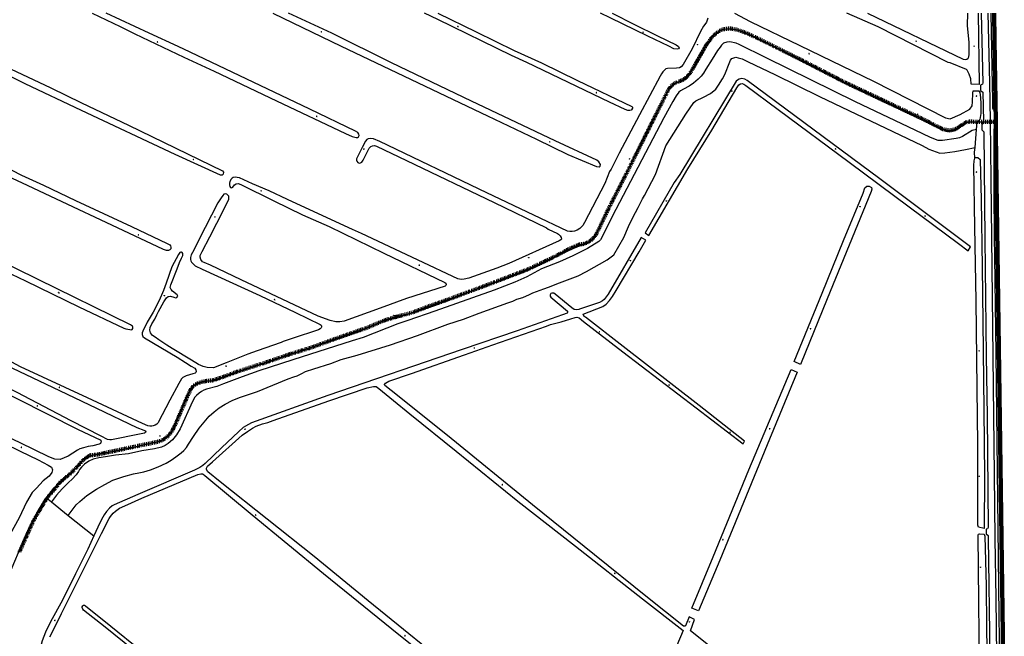
# Model space of a CAD drawing. Units: millimetres. Extents: x 92237 to 97736, y 455040 to 462440.
# Drawn here: x 96033 to 96720, y 457065 to 457495 of the extents above; entities that cross this region are included whole.
import ezdxf

# ---------------------------------------------------------------- set-up
doc = ezdxf.new("R2010")
doc.units = ezdxf.units.MM
doc.linetypes.add('DASHED2', pattern=[9.525, 6.35, -3.175])
doc.layers.add('AA_GEMEENTEGRENS', color=1, linetype='Continuous', lineweight=200)
for name, color, linetype in [('AA_GRENS GELDERSWOUDE', 1, 'DASHED2'), ('CBQ19', 8, 'Continuous'), ('CBS05', 8, 'Continuous'), ('CBT09', 8, 'Continuous'), ('CBV00', 8, 'Continuous')]:
    doc.layers.add(name, color=color, linetype=linetype)

# ---------------------------------------------------------------- blocks, each defined once
blk = doc.blocks.new('KADSWATE')
for points in [[(0, 0.06, -0.074764), (0.06, 0.11, -0.087414), (0.12, 0.12, -0.297609), (0.25, 0.06, 0.297609), (0.38, 0, 0.087414), (0.44, 0.02, 0.074764), (0.5, 0.06)], [(0, -0.06, -0.074764), (0.06, -0.02, -0.087414), (0.12, 0, -0.297609), (0.25, -0.06, 0.297609), (0.38, -0.12, 0.087414), (0.44, -0.11, 0.074764), (0.5, -0.06)]]:
    blk.add_lwpolyline(points, format="xyb")

msp = doc.modelspace()

# ---------------------------------------------------------------- linework, layer by layer
at = {"layer": 'AA_GEMEENTEGRENS', "linetype": 'Continuous', "lineweight": 200, "ltscale": 0.1}
msp.add_lwpolyline([(96713.203, 457500), (96713.416, 457481.28), (96714.544, 457424.159), (96714.49, 457420.777), (96714.406, 457415.557), (96718.388, 457134.034), (96720.359, 457000)], dxfattribs=at)
at = {"layer": 'AA_GRENS GELDERSWOUDE', "color": 6, "linetype": 'DASHED2', "lineweight": 158, "ltscale": 0.001}
msp.add_lwpolyline([(96033.102, 457124.081), (96042.953, 457145.977), (96047.849, 457154.324), (96052.43, 457161.936), (96057.137, 457167.314), (96061.399, 457172.667), (96064.896, 457175.735), (96068.918, 457179.013), (96071.171, 457181.289), (96073.152, 457183.289), (96076.598, 457187.251), (96079.149, 457189.637), (96082.355, 457191.523), (96086.452, 457191.937), (96097.699, 457194.218), (96108.49, 457196.603), (96125.223, 457200.071), (96131.501, 457201.505), (96135.495, 457203.706), (96139.203, 457207.771), (96141.784, 457212.759), (96150.162, 457232.241), (96153.191, 457238.778), (96155.925, 457241.086), (96159.867, 457242.655), (96163.675, 457243.411), (96167.773, 457243.825), (96173.315, 457245.576), (96184.456, 457249.709), (96204.422, 457256.14), (96221.026, 457261.84), (96236.868, 457266.779), (96250.819, 457271.88), (96264.691, 457276.796), (96275.41, 457280.457), (96287.654, 457285.639), (96295.667, 457288.069), (96306.963, 457291.045), (96317.657, 457295.153), (96334.339, 457301.037), (96364.16, 457312.154), (96387.912, 457321.311), (96399.574, 457326.828), (96404.834, 457329.27), (96416.134, 457335.294), (96423.386, 457338.488), (96426.407, 457338.929), (96429.481, 457340.002), (96432.162, 457341.678), (96434.949, 457344.617), (96437.214, 457348.869), (96441.936, 457358.864), (96444.483, 457364.254), (96455.437, 457385.675), (96477.8, 457430.223), (96485.826, 457446.212), (96487.221, 457448.444), (96489.772, 457450.83), (96492.741, 457452.166), (96496.341, 457453.447), (96499.496, 457456.227), (96501.915, 457459.323), (96503.69, 457462.446), (96507.462, 457469.084), (96512.656, 457478.223), (96516.735, 457483.655), (96520.915, 457487.299), (96524.146, 457488.74), (96528.952, 457489.283), (96534.387, 457488.25), (96540.424, 457486.085), (96548.244, 457482.499), (96580.704, 457466.34), (96609.412, 457451.578), (96664.469, 457425.686), (96677.851, 457418.833), (96681.921, 457418.169), (96684.679, 457418.507), (96687.043, 457419.448), (96693.509, 457423.852), (96696.346, 457424.372), (96701.698, 457424.095), (96702.096, 457424.074), (96714.442, 457424.158), (96714.544, 457424.159)], dxfattribs=at)
at = {"layer": 'AA_GRENS GELDERSWOUDE', "linetype": 'Continuous', "ltscale": 0.06}
for points in [[(96033.102, 457124.081), (96042.953, 457145.977), (96047.849, 457154.324), (96052.43, 457161.936), (96057.137, 457167.314), (96061.399, 457172.667), (96064.896, 457175.735), (96068.918, 457179.013), (96071.171, 457181.289), (96073.152, 457183.289), (96076.598, 457187.251), (96079.149, 457189.637), (96082.355, 457191.523), (96086.452, 457191.937), (96097.699, 457194.218), (96108.49, 457196.603), (96125.223, 457200.071), (96131.501, 457201.505), (96135.495, 457203.706), (96139.203, 457207.771), (96141.784, 457212.759), (96150.162, 457232.241), (96153.191, 457238.778), (96155.925, 457241.086), (96159.867, 457242.655), (96163.675, 457243.411), (96167.773, 457243.825), (96173.315, 457245.576), (96184.456, 457249.709), (96204.422, 457256.14), (96221.026, 457261.84), (96236.868, 457266.779), (96250.819, 457271.88), (96264.691, 457276.796), (96275.41, 457280.457), (96287.654, 457285.639), (96295.667, 457288.069), (96306.963, 457291.045), (96317.657, 457295.153), (96334.339, 457301.037), (96364.16, 457312.154), (96387.912, 457321.311), (96399.574, 457326.828), (96404.834, 457329.27), (96416.134, 457335.294), (96423.386, 457338.488), (96426.407, 457338.929), (96429.481, 457340.002), (96432.162, 457341.678), (96434.949, 457344.617), (96437.214, 457348.869), (96441.936, 457358.864), (96444.483, 457364.254), (96455.437, 457385.675), (96477.8, 457430.223), (96485.826, 457446.212), (96487.221, 457448.444), (96489.772, 457450.83), (96492.741, 457452.166), (96496.341, 457453.447), (96499.496, 457456.227), (96501.915, 457459.323), (96503.69, 457462.446), (96507.462, 457469.084), (96512.656, 457478.223), (96516.735, 457483.655), (96520.915, 457487.299), (96524.146, 457488.74), (96528.952, 457489.283), (96534.387, 457488.25), (96540.424, 457486.085), (96548.244, 457482.499), (96580.704, 457466.34), (96609.412, 457451.578), (96664.469, 457425.686), (96677.851, 457418.833), (96681.921, 457418.169), (96684.679, 457418.507), (96687.043, 457419.448), (96693.509, 457423.852), (96696.346, 457424.372), (96701.698, 457424.095), (96702.096, 457424.074), (96714.442, 457424.158), (96714.544, 457424.159)], [(96714.544, 457424.159), (96714.49, 457420.777)]]:
    msp.add_lwpolyline(points, dxfattribs=at)
at = {"layer": 'CBQ19'}
for points in [[(96700.93, 457418.896), (96697.855, 457418.201), (96691.155, 457414.004), (96689.058, 457413.013), (96686.786, 457412.43), (96677.232, 457411.206), (96674.26, 457411.09), (96668.959, 457413.188), (96658.064, 457418.434), (96616.562, 457438.158), (96554.277, 457468.858), (96535.32, 457478.068), (96533.222, 457479), (96528.911, 457479.875), (96526.814, 457479.7), (96524.425, 457478.942), (96522.969, 457477.543), (96522.037, 457476.202), (96520.231, 457473.929), (96516.56, 457467.867), (96512.151, 457460.774), (96510.461, 457458.209), (96508.713, 457456.052), (96506.616, 457453.838), (96503.528, 457451.098), (96500.557, 457449.116), (96496.479, 457446.901), (96494.498, 457445.736), (96493.333, 457444.745), (96491.312, 457442.198), (96488.981, 457438.351), (96482.689, 457427.043)], [(96224.596, 457246.27), (96226.81, 457246.911), (96230.073, 457248.66), (96232.811, 457249.942), (96238.462, 457251.807), (96250.405, 457255.596), (96257.513, 457258.277), (96268.757, 457261.483), (96292.124, 457268.658), (96310.825, 457275.07), (96332.09, 457282.939), (96342.873, 457286.477), (96354, 457290.673), (96373.983, 457298.018), (96377.362, 457299.183), (96380.159, 457300.524), (96384.353, 457301.631), (96389.014, 457303.613), (96391.403, 457304.837), (96398.924, 457307.793), (96402.361, 457308.958), (96409.993, 457311.756), (96419.256, 457315.253), (96423.043, 457316.769), (96428.694, 457319.858), (96443.259, 457327.902), (96447.978, 457331.34), (96454.892, 457343.563), (96458.137, 457351.065), (96461.225, 457357.535), (96464.837, 457364.296), (96467.983, 457370.533), (96469.381, 457372.748), (96477.013, 457387.425), (96484.121, 457407.476), (96498.085, 457429.433), (96503.794, 457437.651), (96505.158, 457438.84), (96510.343, 457441.347), (96515.236, 457443.911), (96519.081, 457446.942), (96520.887, 457449.624), (96523.742, 457454.17), (96525.432, 457457.143), (96528.927, 457465.944), (96529.393, 457467.226), (96530.209, 457468.275), (96533.122, 457469.266), (96534.753, 457468.8), (96537.375, 457468.101), (96541.686, 457466.061), (96560.212, 457457.084), (96591.329, 457441.714), (96663.01, 457407.534), (96667.734, 457405.162), (96675.483, 457402.189), (96678.92, 457402.48), (96685.911, 457403.355), (96693.368, 457404.812), (96699.923, 457406.276)], [(96482.689, 457427.043), (96449.361, 457363.038), (96438.466, 457341.797), (96437.301, 457340.69), (96429.553, 457335.91), (96419.299, 457330.665), (96409.92, 457326.585), (96397.447, 457321.647), (96387.193, 457315.935), (96378.746, 457312.322), (96364.414, 457306.784), (96323.061, 457292.049), (96304.127, 457285.637), (96297.253, 457283.189), (96272.959, 457273.63), (96265.269, 457271.357), (96223.8, 457258.126), (96200.205, 457250.49), (96188.553, 457246.293)], [(96714.199, 457426.435), (96713.693, 457431.178)], [(96714.531, 457423.327), (96714.199, 457426.435), (96714.497, 457426.522), (96714.497, 457426.522)], [(96700.93, 457418.896), (96701.357, 457424.242)], [(96699.923, 457406.276), (96700.93, 457418.896)], [(96699.773, 457398.826), (96699.661, 457402.988), (96699.923, 457406.276)], [(96188.553, 457246.293), (96175.439, 457241.473), (96170.778, 457239.55), (96163.613, 457237.801), (96161.748, 457236.985), (96160.234, 457236.111), (96158.486, 457234.945), (96156.563, 457233.371), (96155.515, 457232.147), (96153.825, 457229.116), (96145.203, 457210.033), (96142.756, 457205.778), (96139.843, 457202.281), (96136.93, 457199.774), (96134.774, 457198.434), (96132.229, 457197.285), (96127.335, 457196.061), (96118.422, 457194.604), (96109.158, 457192.681), (96100.245, 457191.69), (96093.056, 457190.524), (96088.511, 457189.708), (96084.608, 457188.775), (96081.579, 457187.493), (96078.491, 457185.453), (96076.411, 457183.232), (96075.071, 457181.6), (96074.198, 457180.201), (96072.625, 457178.044), (96070.003, 457175.013), (96067.265, 457172.507), (96062.954, 457168.194)], [(96062.954, 457168.194), (96059.05, 457163.764), (96055.417, 457159.098)], [(96051.909, 457161.935), (96055.417, 457159.098), (96067.099, 457149.642)], [(96067.099, 457149.642), (96085.056, 457135.344)]]:
    msp.add_lwpolyline(points, dxfattribs=at)
at = {"layer": 'CBT09'}
for points in [[(96083.814, 457500), (96103.414, 457490.623), (96113.534, 457485.644), (96147.827, 457469.324)], [(96147.827, 457469.324), (96168.944, 457459.408), (96212.52, 457438.737), (96260.737, 457416.074), (96265.241, 457413.911), (96268.084, 457413.158), (96268.963, 457413.2), (96269.673, 457413.702), (96270.175, 457414.58), (96269.924, 457415.626), (96269.339, 457416.714), (96267.583, 457417.676), (96235.761, 457432.904), (96152.234, 457472.712), (96143.771, 457476.787), (96123.616, 457486.033), (96093.502, 457500)], [(96210.022, 457500), (96257.704, 457477.005), (96359.705, 457428.414), (96393.833, 457412.098), (96415.827, 457401.472), (96435.851, 457393.085), (96437.576, 457392.845), (96438.247, 457393.324), (96438.486, 457394.474), (96437.48, 457396.248), (96435.995, 457397.35), (96406.868, 457410.914), (96348.514, 457438.574), (96292.794, 457465.304), (96251.063, 457485.947), (96220.879, 457500)], [(96460.364, 457434.814), (96460.861, 457434.362), (96460.815, 457433.595), (96460.319, 457432.556), (96459.958, 457432.194), (96459.1, 457432.059), (96457.746, 457432.014), (96455.759, 457432.827), (96444.744, 457437.976), (96387.242, 457465.589), (96376.453, 457470.421), (96325.122, 457495.61), (96315.845, 457500)], [(96325.159, 457500), (96351.711, 457486.969), (96378.273, 457473.885), (96397.295, 457465.332), (96422.485, 457453.047), (96460.364, 457434.814)], [(96513.576, 457496.397), (96512.58, 457493.711), (96512.06, 457492.888), (96510.415, 457490.938), (96508.293, 457487.125), (96502.49, 457475.037), (96496.31, 457464.244), (96494.837, 457462.555), (96493.798, 457461.818), (96491.676, 457461.515), (96485.266, 457461.298), (96484.24, 457461.094), (96482.897, 457459.968), (96482.031, 457459.058), (96481.078, 457457.672), (96480.256, 457456.068), (96465.904, 457429.058), (96451.613, 457402.369), (96445.922, 457391.217), (96444.84, 457389.44), (96441.548, 457381.078), (96427.4, 457353.994), (96426.187, 457351.915), (96424.065, 457349.662), (96422.377, 457348.622), (96420.471, 457347.842), (96418.825, 457347.712), (96417.223, 457347.712), (96415.534, 457347.972), (96392.062, 457359.02)], [(96446.679, 457500), (96462.329, 457492.102), (96478.326, 457484.244), (96491.297, 457477.755), (96493.027, 457476.674), (96493.459, 457475.809), (96492.955, 457475.016), (96492.09, 457474.8), (96489.64, 457475.16), (96486.181, 457476.962), (96471.697, 457483.883), (96445.25, 457496.788), (96438.552, 457500)], [(96532.159, 457500), (96543.074, 457494.204), (96577.566, 457477.317), (96628.965, 457452.426), (96679.209, 457426.963), (96682.665, 457426.298), (96689.577, 457429.224), (96696.356, 457432.947), (96697.818, 457435.207), (96698.137, 457438.132), (96698.403, 457444.249), (96698.669, 457445.712), (96700.53, 457445.845), (96702.657, 457445.712), (96703.321, 457444.648), (96703.72, 457441.191), (96703.986, 457436.803), (96703.986, 457430.021), (96703.188, 457425.766), (96701.992, 457424.437), (96701.357, 457424.242)], [(96702.122, 457500), (96702.921, 457450.086), (96697.222, 457450.334), (96696.974, 457454.102), (96695.884, 457457.424), (96694.398, 457460.299), (96694.051, 457460.547), (96682.554, 457465.207), (96681.167, 457465.604), (96632.45, 457490.398), (96610.552, 457500)], [(96624.955, 457500), (96691.587, 457467.969), (96693.074, 457467.572), (96694.263, 457467.82), (96695.106, 457468.564), (96695.651, 457469.506), (96695.899, 457471.142), (96695.948, 457474.811), (96695.75, 457479.57), (96694.759, 457491.389), (96694.919, 457500)], [(96714.385, 457432.218), (96713.594, 457432.139), (96712.802, 457432.635), (96712.256, 457433.775), (96712.306, 457434.767), (96712.356, 457440.022), (96712.058, 457449.541), (96711.115, 457500)], [(96441.089, 457357.616), (96452.713, 457380.77), (96467.48, 457410.398), (96485.006, 457444.067), (96486.886, 457447.88), (96488.055, 457449.136), (96489.83, 457450.349), (96496.11, 457452.906), (96497.669, 457453.772), (96498.968, 457454.639), (96500.354, 457456.372), (96501.48, 457458.148), (96503.429, 457461.354), (96507.876, 457469.877), (96510.864, 457475.31), (96516.711, 457483.802), (96518.919, 457485.579), (96520.608, 457486.878), (96522.341, 457487.875), (96524.679, 457488.741), (96527.364, 457489.045), (96529.659, 457488.741), (96533.644, 457488.308), (96535.133, 457487.962), (96544.011, 457484.235), (96559.991, 457476.22), (96610.706, 457450.54), (96675.009, 457419.65), (96680.193, 457417.655), (96682.32, 457417.655), (96684.713, 457417.921), (96687.504, 457419.118)], [(96000, 457473.889), (96022.803, 457462.953), (96055.004, 457447.762), (96076.516, 457437.461), (96109.158, 457421.93), (96174.795, 457389.949), (96175.451, 457389.03), (96175.254, 457387.652), (96174.664, 457386.996), (96173.484, 457386.93), (96141.806, 457401.3), (96076.411, 457432.054), (96037.015, 457450.669), (96000, 457468.719)], [(96540.896, 457453.017), (96539.36, 457454.009), (96537.229, 457454.306), (96535.247, 457453.86), (96534.156, 457453.265), (96533.264, 457452.472), (96493.879, 457387.417), (96490.063, 457381.864), (96469.761, 457346.679), (96472.387, 457344.993), (96499.627, 457391.284), (96516.347, 457418.373), (96533.676, 457447.778), (96535.113, 457449.959), (96536.352, 457450.752), (96537.442, 457450.851), (96538.533, 457450.455), (96540.069, 457449.562), (96562.665, 457432.706), (96612.208, 457395.999), (96654.002, 457364.844), (96688.363, 457339.292), (96695.138, 457334.2), (96696.695, 457336.938), (96633.474, 457384.291), (96540.896, 457453.017)], [(96687.504, 457419.118), (96692.289, 457422.575), (96694.947, 457424.171), (96699.599, 457424.038), (96701.357, 457424.242)], [(96717.862, 457000), (96717.781, 457001.616), (96717.665, 457012.824), (96716.765, 457079.89), (96714.708, 457262.419), (96713.765, 457329.999), (96713.508, 457344.062), (96713.337, 457375.868), (96713.337, 457419.274), (96714.466, 457419.256)], [(96278.283, 457406.944), (96279.496, 457407.508), (96280.838, 457407.724), (96282.224, 457407.161), (96303.141, 457397.239), (96364.453, 457367.803), (96400.921, 457350.225), (96402.134, 457349.402), (96408.456, 457346.369), (96409.353, 457345.819), (96410.522, 457344.692), (96411.172, 457343.566), (96411.345, 457342.396), (96410.825, 457341.746), (96409.699, 457341.096), (96374.504, 457325.381), (96366.189, 457322.089), (96346.714, 457315.039), (96343.522, 457314.315), (96341.444, 457314.229), (96339.019, 457314.749), (96335.467, 457316.222), (96314.75, 457326.014), (96271.902, 457346.178), (96265.463, 457349.068), (96253.9, 457354.441), (96220.203, 457369.939), (96207.255, 457376.004), (96195.748, 457380.974), (96186.55, 457385.003), (96185.078, 457385.35), (96183.952, 457385.48)], [(96392.062, 457359.02), (96359.189, 457374.648), (96284.493, 457410.385), (96280.059, 457412.378), (96278.197, 457412.594), (96276.464, 457412.378), (96275.555, 457411.901), (96274.559, 457410.731), (96272.307, 457406.312), (96268.323, 457398.322), (96268.236, 457397.412), (96268.453, 457396.633), (96269.146, 457395.809), (96270.055, 457395.376), (96271.138, 457395.463), (96272.09, 457396.113), (96272.956, 457397.369), (96277.157, 457405.818), (96278.283, 457406.944)], [(96000, 457403.835), (96021.53, 457393.604), (96034.647, 457387.042), (96049.994, 457379.956), (96072.162, 457369.326), (96111.211, 457351.124), (96136.094, 457339.222), (96137.93, 457338.303), (96138.455, 457337.745)], [(96701.93, 457142.741), (96701.831, 457166.309), (96701.831, 457199.229), (96701.93, 457199.725), (96701.731, 457218.107), (96700.691, 457299.423), (96699.848, 457350.824), (96699.204, 457393.678), (96699.402, 457397.049), (96699.773, 457398.827), (96699.868, 457399.283), (96701.806, 457399.301), (96703.485, 457397.831), (96704.296, 457369.73), (96704.84, 457322.728), (96705.395, 457284.895), (96706.17, 457223.172), (96706.651, 457177.106), (96706.403, 457140.56), (96702.297, 457141.422), (96701.93, 457142.741)], [(96138.455, 457337.745), (96138.783, 457336.63), (96138.652, 457335.645), (96137.996, 457334.858), (96137.012, 457334.399), (96135.766, 457334.464), (96133.733, 457335.121), (96125.207, 457339.058), (96035.264, 457381.406), (96018.081, 457389.28), (96000, 457398.481)], [(96183.952, 457385.48), (96182.35, 457385.35), (96181.657, 457384.873), (96180.92, 457384.094), (96179.968, 457382.447), (96179.665, 457381.364), (96179.578, 457380.151), (96179.924, 457379.154), (96180.357, 457378.461), (96181.137, 457378.158), (96181.916, 457378.591), (96183.129, 457380.151), (96184.298, 457380.887), (96185.641, 457381.061), (96187.676, 457380.497), (96210.672, 457369.103), (96230.567, 457359.397), (96249.281, 457351.074), (96287.434, 457332.444)], [(96593.305, 457304.755), (96608.231, 457341.404), (96621.84, 457374.478), (96623.135, 457378.059), (96624.429, 457379.202), (96626.028, 457379.278), (96627.704, 457378.364), (96627.932, 457377.145), (96627.552, 457375.469), (96596.861, 457300.77), (96578.196, 457255.009), (96573.634, 457256.976), (96593.305, 457304.755)], [(96175.077, 457372.829), (96173.821, 457371.096), (96171.569, 457367.673), (96162.778, 457350.411), (96153.754, 457332.976), (96153.017, 457331.33), (96152.498, 457329.51), (96152.411, 457328.08), (96152.628, 457327.214), (96153.277, 457326.174), (96154.49, 457324.788), (96155.746, 457323.704), (96160.553, 457321.322), (96200.919, 457303.033), (96225.647, 457291.118), (96243.06, 457282.812), (96243.71, 457282.379), (96243.97, 457281.556), (96243.883, 457280.906)], [(96287.434, 457332.444), (96329.879, 457312.093), (96330.615, 457311.599), (96330.832, 457310.646), (96330.702, 457309.996), (96330.095, 457309.476), (96303.245, 457300.854), (96284.797, 457294.268), (96259.705, 457285.152), (96256.587, 457284.675), (96253.772, 457284.762), (96249.857, 457285.542), (96241.499, 457288.531), (96187.808, 457313.852), (96166.341, 457324.151), (96162.054, 457326.014), (96160.841, 457326.62), (96159.715, 457328.137), (96159.109, 457329.783), (96159.152, 457330.866), (96159.802, 457332.426), (96160.624, 457333.812), (96165.965, 457343.895), (96175.813, 457363.019), (96179.105, 457370.211), (96179.321, 457371.312), (96179.105, 457372.352), (96178.628, 457373.045), (96177.762, 457373.695), (96176.636, 457373.912), (96175.813, 457373.609), (96175.077, 457372.829)], [(96226.342, 457263.267), (96268.254, 457277.193), (96287.152, 457285.035), (96308.199, 457291.161), (96319.576, 457294.961), (96344.984, 457304.593), (96376.484, 457316.179), (96385.366, 457319.632), (96395.846, 457324.138), (96403.468, 457328.08), (96412.389, 457332.63), (96419.405, 457335.879), (96423.996, 457337.742), (96428.357, 457338.986), (96429.613, 457339.419), (96431.042, 457340.416), (96432.644, 457341.932), (96434.333, 457343.708), (96441.089, 457357.616)], [(96420.812, 457287.751), (96422.173, 457287.96), (96423.69, 457287.384), (96426.776, 457284.977), (96454.193, 457263.848), (96505.218, 457224.627), (96538.038, 457199.484), (96539.137, 457201.525), (96507.541, 457226.228), (96454.282, 457267.371), (96428.053, 457287.803), (96427.268, 457288.379), (96426.431, 457289.949), (96440.189, 457295.444), (96442.491, 457297.067), (96444.74, 457299.474), (96446.937, 457302.353), (96449.448, 457306.435), (96465.455, 457333.567), (96470.252, 457341.611), (96466.904, 457343.443), (96443.887, 457304.033), (96441.235, 457300.333), (96439.927, 457299.234), (96437.992, 457298.135), (96423.92, 457293.424), (96423.502, 457293.163), (96421.723, 457293.006), (96420.258, 457293.32), (96418.584, 457294.366), (96406.95, 457303.892), (96405.904, 457304.572)], [(96110.15, 457279.217), (96111.274, 457279.077), (96111.837, 457279.358), (96112.188, 457279.991), (96112.329, 457280.835), (96111.907, 457281.749), (96110.592, 457282.501), (96046.062, 457314.124), (96000, 457336.78)], [(96000, 457332.079), (96011.037, 457326.381), (96020.737, 457321.529), (96024.673, 457319.419), (96027.625, 457317.943), (96037.374, 457313.182), (96074.655, 457295.18), (96105.862, 457280.202), (96107.268, 457279.709), (96108.814, 457279.569), (96110.15, 457279.217)], [(96143.98, 457331.603), (96139.519, 457323.024), (96135.405, 457311.629), (96133.716, 457306.603), (96130.685, 457299.628), (96126.324, 457291.365), (96122.34, 457284.545), (96119.135, 457278.046), (96118.702, 457277.032), (96118.659, 457275.733), (96119.135, 457274.519), (96120.348, 457273.393), (96143.127, 457260.135), (96148.973, 457256.366), (96153.031, 457253.822), (96155.586, 457252.306), (96156.192, 457251.093), (96156.322, 457250.009), (96156.106, 457249.23), (96155.803, 457248.84), (96154.2, 457248.363), (96149.35, 457247.107), (96147.141, 457245.937), (96146.189, 457244.94), (96144.326, 457241.647), (96138.09, 457230.079), (96129.992, 457214.533), (96129.646, 457213.97), (96128.996, 457213.233), (96127.74, 457212.54), (96126.528, 457212.02), (96125.445, 457211.804)], [(96243.883, 457280.906), (96243.58, 457280.429), (96243.06, 457279.866), (96241.804, 457279.173), (96223.486, 457272.977), (96217.089, 457270.91), (96215.833, 457270.174), (96198.897, 457264.468), (96192.487, 457262.085), (96177.287, 457256.019), (96168.409, 457252.639), (96164.165, 457252.726), (96161.22, 457253.419), (96158.028, 457254.923), (96153.161, 457257.999), (96139.693, 457265.971), (96135.882, 457268.484), (96130.425, 457272.21), (96127.827, 457273.943), (96126.008, 457275.2), (96124.492, 457277.019), (96124.016, 457278.753), (96124.232, 457280.616), (96125.445, 457283.258), (96127.48, 457286.638), (96129.039, 457289.541), (96130.035, 457291.855), (96133.803, 457298.7), (96135.752, 457301.473), (96136.964, 457302.426), (96138.523, 457302.556), (96140.862, 457301.82), (96142.031, 457301.387), (96143.027, 457301.647), (96143.59, 457302.47), (96143.157, 457303.553), (96139.909, 457306.109), (96138.87, 457307.279), (96138.35, 457308.579), (96138.827, 457310.528), (96143.244, 457321.724), (96144.76, 457326.057), (96146.232, 457329.047), (96147.011, 457330.996), (96147.055, 457332.296), (96146.665, 457332.946), (96146.232, 457333.206), (96145.669, 457333.206), (96144.933, 457332.989), (96143.98, 457331.603)], [(96405.904, 457304.572), (96404.701, 457304.624), (96404.02, 457304.415), (96403.34, 457303.473), (96403.445, 457302.583), (96404.02, 457301.798), (96415.529, 457292.064), (96415.581, 457291.226), (96415.267, 457290.755), (96412.076, 457289.604), (96380.391, 457278.472), (96342.115, 457265.351), (96248.346, 457233.367), (96195.087, 457214.28), (96190.813, 457211.993), (96189.192, 457210.946), (96186.158, 457208.172), (96174.074, 457196.867), (96162.685, 457185.945)], [(96496.586, 457072.462), (96471.372, 457092.402), (96434.367, 457122.046), (96391.047, 457157.012), (96331.72, 457205.325), (96292.534, 457236.837), (96288.035, 457240.187), (96287.93, 457241.024), (96288.61, 457241.914), (96290.912, 457243.17), (96306.71, 457248.717), (96343.731, 457261.598), (96363.489, 457268.522), (96400.913, 457281.732), (96403.602, 457282.831), (96407.368, 457283.721), (96411.083, 457284.715), (96417.778, 457286.756), (96420.812, 457287.751)], [(96125.445, 457211.804), (96124.016, 457211.804), (96122.587, 457212.193), (96118.992, 457213.753), (96080.576, 457231.678), (96033.844, 457253.302), (96018.893, 457261.066), (96000, 457270.408)], [(96000, 457266.093), (96021.052, 457255.659), (96028.37, 457252.367), (96056.247, 457239.017), (96086.968, 457224.46), (96115.121, 457211.041), (96119.798, 457209.178), (96120.881, 457208.572), (96121.227, 457207.922), (96121.141, 457207.402), (96120.318, 457207.055), (96116.94, 457206.232), (96097.422, 457202.302), (96096.252, 457202.432), (96094.52, 457202.692), (96090.146, 457204.988), (96069.273, 457215.603), (96031.445, 457235.408), (96000, 457250.774)], [(96051.909, 457161.935), (96057.145, 457168.572), (96061.636, 457173.455), (96066.963, 457178.047), (96072.926, 457182.93), (96074.182, 457184.404), (96076.087, 457187.35), (96078.079, 457189.126), (96081.587, 457191.032), (96086.134, 457192.332), (96092.327, 457193.285), (96110.72, 457196.479), (96119.571, 457198.818), (96129.488, 457200.941), (96132.303, 457201.808), (96134.901, 457203.411), (96137.24, 457205.621), (96138.886, 457207.657), (96139.696, 457209.005), (96140.648, 457211.128), (96145.845, 457223.563), (96149.699, 457232.271), (96153.294, 457238.424), (96154.307, 457239.507), (96157.555, 457241.326), (96160.586, 457242.496), (96162.578, 457242.973), (96165.047, 457243.406), (96167.602, 457243.449), (96169.507, 457243.839), (96186.05, 457249.793), (96226.342, 457263.267)], [(96542.099, 457181.357), (96571.525, 457251.437), (96575.865, 457249.609), (96554.847, 457198.788), (96521.765, 457118.498), (96507.067, 457083.039), (96502.422, 457085.063), (96517.219, 457120.701), (96542.099, 457181.357)], [(96000, 457246.915), (96031.352, 457231.224), (96074.024, 457209.613), (96089.405, 457202.288), (96090.047, 457201.432), (96089.904, 457200.434), (96089.619, 457199.792), (96088.835, 457199.435), (96084.271, 457198.294), (96081.133, 457197.724), (96077.711, 457196.868), (96075.286, 457196.154), (96073.503, 457195.156), (96067.157, 457191.019), (96064.376, 457189.807), (96061.595, 457188.737), (96057.887, 457188.879), (96053.608, 457190.449), (96033.713, 457200.363), (96000, 457216.147)], [(96067.099, 457149.642), (96072.625, 457157.078), (96075.188, 457159.468), (96080.082, 457163.432), (96086.956, 457168.036), (96092.607, 457171.3), (96098.339, 457174.18), (96105.855, 457176.861), (96112.671, 457178.551), (96116.399, 457179.251), (96119.895, 457180.125), (96124.497, 457181.524), (96129.857, 457183.506), (96135.45, 457186.187), (96138.887, 457188.227), (96142.266, 457190.442), (96146.035, 457193.222), (96147.783, 457194.913), (96149.764, 457197.128), (96151.104, 457199.284), (96154.658, 457204.763), (96158.503, 457210.592), (96163.204, 457215.995), (96165.592, 457218.851), (96169.03, 457221.999), (96172.467, 457224.622), (96176.545, 457227.245), (96181.497, 457229.809), (96186.682, 457231.849), (96199.19, 457236.029), (96220.635, 457244.871), (96224.596, 457246.27)], [(96163.642, 457182.678), (96164.322, 457183.987), (96167.932, 457186.918), (96188.579, 457205.608), (96192.189, 457208.172), (96195.798, 457210.58), (96198.362, 457211.993), (96202.599, 457213.563), (96206.47, 457214.557), (96210.079, 457215.761), (96248.916, 457229.547), (96275.825, 457238.549), (96280.114, 457239.543), (96282.05, 457239.491), (96283.933, 457238.182), (96294.171, 457229.719), (96305.575, 457220.56), (96337.909, 457194.46), (96380.788, 457159.546), (96421.179, 457128.138), (96467.809, 457091.481), (96496.288, 457069.321), (96489.383, 457052.888)], [(96000, 457210.69), (96033.619, 457194.464), (96046.125, 457188.385), (96053.137, 457184.644), (96055.358, 457183.358), (96056.059, 457181.37), (96055.709, 457179.5), (96053.839, 457177.045), (96049.631, 457173.655), (96045.073, 457168.745), (96042.034, 457165.588), (96037.943, 457158.808), (96032.801, 457147.936), (96026.723, 457136.479), (96025.905, 457135.427), (96024.385, 457134.609), (96023.1, 457134.609), (96021.58, 457134.959), (96005.802, 457142.909), (96000, 457146.004)], [(96162.685, 457185.945), (96160.975, 457184.353), (96158.882, 457183.097), (96155.22, 457181.161), (96115.809, 457164.308), (96099.309, 457157.138), (96097.845, 457156.301), (96095.909, 457154.678), (96093.869, 457152.428), (96092.315, 457149.984), (96091.269, 457148.497), (96089.229, 457144.415), (96085.056, 457135.344)], [(96387.215, 457000), (96385.376, 457001.555), (96341.749, 457037.092), (96276.526, 457090.151), (96238.684, 457121.104), (96173.2, 457173.064), (96164.479, 457180.114), (96163.747, 457181.632), (96163.642, 457182.678)], [(96054.232, 457064.873), (96056.011, 457067.961), (96062.341, 457081.307), (96070.972, 457098.421), (96090.259, 457136.998), (96095.684, 457147.576), (96096.678, 457148.989), (96098.561, 457151.187), (96100.131, 457152.6), (96102.903, 457154.642), (96106.67, 457156.421), (96118.492, 457161.655), (96157.627, 457178.073), (96159.771, 457178.701), (96160.765, 457178.596), (96161.341, 457178.335), (96162.387, 457177.392), (96195.5, 457149.968), (96245.306, 457109.192), (96297.937, 457066.584), (96379.674, 457001.241)], [(96006.649, 457000), (96006.676, 457000.155), (96006.611, 457004.867), (96006.6, 457011.594), (96007.64, 457025.241), (96008.666, 457035.818), (96011.048, 457047.906), (96011.394, 457052.672), (96011.265, 457058.218), (96011.048, 457062.351), (96011.394, 457064.431), (96012.261, 457067.031), (96014.036, 457071.493), (96014.989, 457074.829), (96015.682, 457079.422), (96016.201, 457082.559), (96017.847, 457088.235), (96024.343, 457104.482), (96038.015, 457137.069), (96040.528, 457142.372), (96045.421, 457151.601), (96048.843, 457157.406), (96051.311, 457161.176), (96051.909, 457161.935)], [(96085.056, 457135.344), (96080.754, 457125.992), (96072.28, 457108.983), (96063.246, 457090.502), (96054.876, 457075.482), (96051.214, 457068.207), (96049.017, 457062.272), (96046.401, 457052.642), (96045.093, 457046.414), (96044.623, 457043.744), (96044.309, 457039.086), (96042.44, 457000)], [(96703.478, 457000), (96703.448, 457000.716), (96703.361, 457021.138), (96702.595, 457089.376), (96702.19, 457136.114), (96702.28, 457136.519), (96702.956, 457136.79), (96706.309, 457136.482), (96706.879, 457135.164), (96707.748, 457100.618), (96707.844, 457072.094), (96708.34, 457038.946), (96708.138, 457000)], [(96181.373, 457000), (96179.752, 457001.311), (96151.945, 457024.05), (96092.92, 457071.598), (96077.874, 457083.625), (96077.292, 457084.323), (96076.865, 457085.371), (96076.827, 457085.992), (96077.253, 457086.69), (96077.719, 457087), (96078.455, 457087.039), (96079.192, 457086.69), (96096.903, 457072.331), (96159.083, 457022.107), (96186.86, 457000)], [(96588.214, 457000), (96584.995, 457002.708), (96540.57, 457037.905), (96501.399, 457069.139), (96504.224, 457076.989), (96500.353, 457078.978), (96497.842, 457072.593), (96497.371, 457072.305), (96496.586, 457072.462)]]:
    msp.add_lwpolyline(points, dxfattribs=at)
at = {"layer": 'CBV00'}
for points in [[(96704.188, 457500), (96705.342, 457451.262), (96705.045, 457450.465), (96703.691, 457449.755), (96703.777, 457446.118), (96705.461, 457444.911), (96705.944, 457424.637), (96705.569, 457423.538), (96704.66, 457422.367), (96704.605, 457418.561), (96706.069, 457417.296), (96706.874, 457342.547), (96707.75, 457260.673), (96708.304, 457219.062), (96709.118, 457141.206), (96708.693, 457140.35), (96707.598, 457139.997), (96707.805, 457136.829), (96709.138, 457135.603), (96709.204, 457134.01), (96710.281, 457051.267), (96711.005, 457000)], [(96715.772, 457000), (96715.662, 457007.849), (96715.138, 457051.697), (96714.563, 457091.906), (96714.027, 457133.292), (96713.52, 457178.182), (96713.137, 457218.95), (96712.222, 457301.782), (96711.667, 457343.14), (96711.229, 457383.893), (96710.701, 457424.936), (96710.161, 457451.296), (96709, 457500)]]:
    msp.add_lwpolyline(points, dxfattribs=at)

# ---------------------------------------------------------------- block references
at = {"layer": 'CBS05'}
for p, rotation in [((96339.367, 457490.441), 153.8446919909006), ((96244.103, 457486.755), 154.4602138636204), ((96468.52, 457486.483), 153.9727469646525), ((96129.736, 457479.64), 155.3568516774175), ((96506.245, 457477.836), 64.33216561618161), ((96659.164, 457480.154), 154.4602138636204), ((96699.446, 457476.681), 90.91656008466552), ((96713.17, 457475.889), 90.97384007121559), ((96584.37, 457471.43), 153.7680060064203), ((96436.062, 457444.245), 154.3320708947783), ((96530.176, 457445.406), 58.86923875140266), ((96700.991, 457441.83), 88.73975253491147), ((96240.867, 457427.792), 154.8445737852712), ((96660.219, 457429.197), 154.4602138636204), ((96403.383, 457409.974), 154.6646698234692), ((96273.434, 457404.983), 63.56316777489263), ((96602.854, 457405.006), 143.4165181603715), ((96154.741, 457397.656), 154.0242309573032), ((96458.843, 457398.196), 63.5118617876425), ((96700.984, 457388.817), 90.74470912285814), ((96202.028, 457375.852), 156.6133054192207), ((96484.502, 457368.821), 59.53739761378802), ((96619.731, 457364.886), 67.66665492217342), ((96169.46, 457357.595), 62.74316794577359), ((96665.302, 457358.253), 143.3363471817323), ((96116.357, 457345.095), 154.7927247937886), ((96312.372, 457324.008), 154.4085218767587), ((96388.282, 457329.403), 24.13114097978927), ((96459.347, 457327.254), 59.53739761378802), ((96060.812, 457304.838), 154.1523359266274), ((96134.248, 457302.835), 66.48548516780798), ((96211.369, 457299.957), 154.2804329014164), ((96294.117, 457289.097), 16.20519562844228), ((96715.857, 457295.436), 90.57284415571698), ((96438.036, 457277.455), 142.4313463695909), ((96585.182, 457279.666), 67.79439989662141), ((96350.378, 457266.423), 19.32249498031961), ((96702.9, 457264.229), 90.57284415571698), ((96177.141, 457253.704), 20.84427766332348), ((96061.231, 457238.764), 154.1523359266274), ((96486.65, 457240.413), 142.4767663603928), ((96045.853, 457225.806), 154.1523359266274), ((96190.363, 457209.659), 33.70597798720357), ((96529.25, 457207.452), 141.9842774596338), ((96556.657, 457209.923), 67.23031601260357), ((96131.067, 457204.914), 43.37964597543156), ((96716.725, 457201.516), 90.57284415571698), ((96034.809, 457196.923), 154.1523359266274), ((96703.007, 457176.807), 89.99998127701075), ((96370.267, 457170.822), 140.8476786959593), ((96198.216, 457149.62), 141.5369905547935), ((96523.918, 457132.461), 67.61367793300806), ((96703.848, 457113.23), 90.515554171267), ((96448.792, 457108.953), 141.823400494565), ((96057.826, 457076.254), 65.97070027626502), ((96500.651, 457075.254), 70.18823239767588), ((96302.362, 457065.503), 141.4116825779931)]:
    msp.add_blockref('KADSWATE', p, dxfattribs=dict(at, rotation=rotation))

doc.saveas('drawing.dxf')
